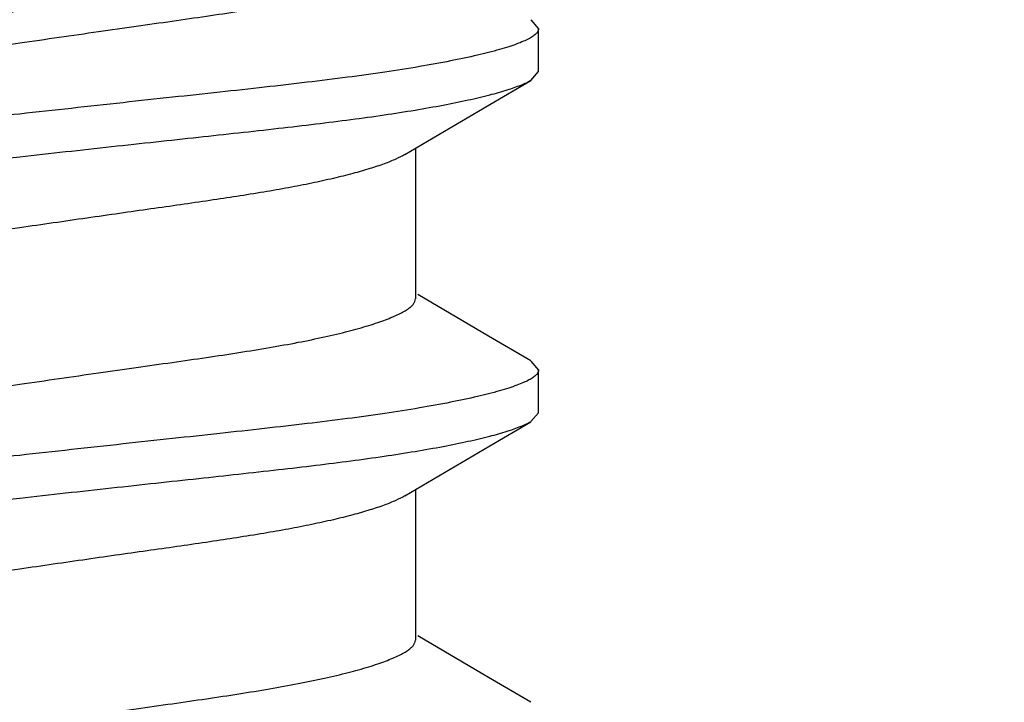
# Model space of a CAD drawing. Units: inches. Extents: x 0 to 44, y 0 to 34.
# Drawn here: x 37.6 to 37.8, y 18.5 to 18.6 of the extents above; entities that cross this region are included whole.
import ezdxf

# ---------------------------------------------------------------- set-up
doc = ezdxf.new("R2010")
doc.units = ezdxf.units.IN
doc.header["$LTSCALE"] = 2.42
doc.header["$MEASUREMENT"] = 0
doc.layers.get('0').update_dxf_attribs({"linetype": 'CONTINUOUS'})
doc.layers.add('08_PRT_ALL_FEATURES', color=7, linetype='CONTINUOUS')
doc.styles.get("Standard").update_dxf_attribs({"font": 'txt', "width": 0.8})
doc.dimstyles.new('DIMSTYLE_1', dxfattribs={"dimtxt": 0.28, "dimasz": 0.32, "dimexe": 0.0625, "dimexo": 0.04, "dimgap": 0.035, "dimtad": 0, "dimtih": 1, "dimtoh": 1, "dimzin": 4, "dimdsep": 46, "dimtxsty": 'Standard', "dimblk": '_FILLED', "dimblk1": '_FILLED', "dimblk2": '_FILLED', "dimcen": 0.09, "dimazin": 1, "dimtp": 0.001, "dimtm": 0.001, "dimtfac": 1, "dimtofl": 0, "dimtmove": 0, "dimatfit": 3, "dimldrblk": '_FILLED', "dimfxl": 1, "dimtolj": 1, "dimtzin": 4, "dimarcsym": 0})

# ---------------------------------------------------------------- blocks, each defined once
blk = doc.blocks.new('_FILLED')
at = {"color": 0, "linetype": 'ByBlock'}
blk.add_solid([(0, 0), (-1, 0.21875), (-1, -0.21875)], dxfattribs=at)
blk = doc.blocks.new('*D1')
at = {"color": 7, "linetype": 'Continuous', "transparency": 16777216}
for p, q in [((7.7530230176, 21.6132673678), (7.7530230176, 22.0032673678)), ((38.7550230176, 21.6132673678), (38.7550230176, 22.0032673678)), ((7.7530230176, 21.7532673678), (19.8020713885, 21.7532673678)), ((38.7550230176, 21.7532673678), (22.7700713885, 21.7532673678)), ((7.7530230176, 17.2969480129), (7.7530230176, 21.6132673678)), ((38.7550230176, 17.2969480129), (38.7550230176, 21.6132673678))]:
    blk.add_line(p, q, dxfattribs=at)
at = {"color": 7, "linetype": 'Continuous', "transparency": 16777216, "xscale": 0.32, "yscale": 0.32, "zscale": 0.32, "rotation": 180}
blk.add_blockref('_FILLED', (7.7530230176, 21.7532673678), dxfattribs=at)
at = {"color": 7, "linetype": 'Continuous', "transparency": 16777216, "xscale": 0.32, "yscale": 0.32, "zscale": 0.32}
blk.add_blockref('_FILLED', (38.7550230176, 21.7532673678), dxfattribs=at)

msp = doc.modelspace()

# ---------------------------------------------------------------- hatches: boundary and pattern name
at = {"linetype": 'Continuous'}
h = msp.add_hatch(dxfattribs=at)
h.set_pattern_fill('WOOD', angle=180, style=0, pattern_type=2)
h.set_pattern_definition([(90, (17.145627756, 17.442367776), (-15.2709881542, 0), [0.3054197631, -14.9655683911]), (180, (13.1751708359, 18.9694665914), (0, -15.2709881542), [0.9162592892, -14.3547288649]), (188.1301022, (11.3426522574, 22.3290839853), (-3.98e-08, -15.2709881592), [2.1596438553, -105.8225512327]), (188.1301022, (-3.9283358967, 22.3290839853), (-3.98e-08, -15.2709881592), [2.1596438553, -105.8225512327]), (188.1301022, (-19.1993240509, 22.3290839853), (-3.98e-08, -15.2709881592), [2.1596438553, -105.8225512327]), (188.1301022, (-34.4703122051, 22.3290839853), (-3.98e-08, -15.2709881592), [2.1596438553, -105.8225512327]), (188.1301022, (-49.7413003592, 22.3290839853), (-3.98e-08, -15.2709881592), [2.1596438553, -105.8225512327]), (188.1301022, (-65.01228851340001, 22.3290839853), (-3.98e-08, -15.2709881592), [2.1596438553, -105.8225512327]), (188.1301022, (-80.2832766675, 22.3290839853), (-3.98e-08, -15.2709881592), [2.1596438553, -105.8225512327]), (189.4623222, (23.2540230176, 22.9399235115), (-1.879e-07, -15.2709876613), [1.8577959488, -91.0319970978]), (189.4623222, (7.9830348635, 22.9399235115), (-1.879e-07, -15.2709876613), [1.8577959488, -91.0319970978]), (189.4623222, (-7.287953290700001, 22.9399235115), (-1.879e-07, -15.2709876613), [1.8577959488, -91.0319970978]), (189.4623222, (-22.5589414448, 22.9399235115), (-1.879e-07, -15.2709876613), [1.8577959488, -91.0319970978]), (189.4623222, (-37.829929599, 22.9399235115), (-1.879e-07, -15.2709876613), [1.8577959488, -91.0319970978]), (189.4623222, (-53.10091775310001, 22.9399235115), (-1.879e-07, -15.2709876613), [1.8577959488, -91.0319970978]), (194.03624344, (23.2540230176, 21.107404933), (-1.49e-08, -15.2709884371), [2.5185558405, -60.4453421571]), (194.03624344, (9.204713915800001, 22.6345037484), (-1.49e-08, -15.2709884371), [1.259277905, -61.704620792]), (194.03624344, (7.9830348635, 21.107404933), (-1.49e-08, -15.2709884371), [2.5185558405, -60.4453421571]), (194.03624344, (-6.0662742383, 22.6345037484), (-1.49e-08, -15.2709884371), [1.259277905, -61.704620792]), (194.03624344, (-7.287953290700001, 21.107404933), (-1.49e-08, -15.2709884371), [2.5185558405, -60.4453421571]), (194.03624344, (-21.3372623925, 22.6345037484), (-1.49e-08, -15.2709884371), [1.259277905, -61.704620792]), (194.03624344, (-22.5589414448, 21.107404933), (-1.49e-08, -15.2709884371), [2.5185558405, -60.4453421571]), (194.03624344, (-36.6082505466, 22.6345037484), (-1.49e-08, -15.2709884371), [1.259277905, -61.704620792]), (195.9453955, (13.480590599, 21.7182444591), (2.15e-08, -15.270988498), [2.2234894409, -108.9509786936]), (195.9453955, (-1.7903975552, 21.7182444591), (2.15e-08, -15.270988498), [2.2234894409, -108.9509786936]), (195.9453955, (-17.0613857093, 21.7182444591), (2.15e-08, -15.270988498), [2.2234894409, -108.9509786936]), (195.9453955, (-32.3323738635, 21.7182444591), (2.15e-08, -15.270988498), [2.2234894409, -108.9509786936]), (195.9453955, (-47.60336201760001, 21.7182444591), (2.15e-08, -15.270988498), [2.2234894409, -108.9509786936]), (195.9453955, (-62.8743501718, 21.7182444591), (2.15e-08, -15.270988498), [2.2234894409, -108.9509786936]), (195.9453955, (-78.1453383259, 21.7182444591), (2.15e-08, -15.270988498), [2.2234894409, -108.9509786936]), (198.434948, (20.810664913, 21.7182444591), (-2.62e-08, -15.2709884431), [2.8974661651, -45.39363678]), (198.434948, (12.2589115467, 18.9694665914), (-2.62e-08, -15.2709884431), [0.9658221059000001, -47.32528068649999]), (198.434948, (5.5396767588, 21.7182444591), (-2.62e-08, -15.2709884431), [2.8974661651, -45.39363678]), (198.434948, (-3.0120766075, 18.9694665914), (-2.62e-08, -15.2709884431), [0.9658221059000001, -47.32528068649999]), (198.434948, (-9.7313113953, 21.7182444591), (-2.62e-08, -15.2709884431), [2.8974661651, -45.39363678]), (198.434948, (-18.2830647616, 18.9694665914), (-2.62e-08, -15.2709884431), [0.9658221059000001, -47.32528068649999]), (200.8544579, (23.2540230176, 18.9694665914), (7.56e-08, -15.2709885536), [6.863455282699999, -336.3093258651]), (200.8544579, (7.9830348635, 18.9694665914), (7.56e-08, -15.2709885536), [6.863455282699999, -336.3093258651]), (200.8544579, (-7.287953290700001, 18.9694665914), (7.56e-08, -15.2709885536), [6.863455282699999, -336.3093258651]), (200.8544579, (-22.5589414448, 18.9694665914), (7.56e-08, -15.2709885536), [6.863455282699999, -336.3093258651]), (200.8544579, (-37.829929599, 18.9694665914), (7.56e-08, -15.2709885536), [6.863455282699999, -336.3093258651]), (200.8544579, (-53.10091775310001, 18.9694665914), (7.56e-08, -15.2709885536), [6.863455282699999, -336.3093258651]), (200.8544579, (-68.37190590729999, 18.9694665914), (7.56e-08, -15.2709885536), [6.863455282699999, -336.3093258651]), (200.8544579, (-83.6428940614, 18.9694665914), (7.56e-08, -15.2709885536), [6.863455282699999, -336.3093258651]), (200.8544579, (-98.9138822156, 18.9694665914), (7.56e-08, -15.2709885536), [6.863455282699999, -336.3093258651]), (200.8544579, (-114.1848703697, 18.9694665914), (7.56e-08, -15.2709885536), [6.863455282699999, -336.3093258651]), (200.8544579, (-129.4558585239, 18.9694665914), (7.56e-08, -15.2709885536), [6.863455282699999, -336.3093258651]), (200.8544579, (-144.726846678, 18.9694665914), (7.56e-08, -15.2709885536), [6.863455282699999, -336.3093258651]), (200.8544579, (-159.9978348322, 18.9694665914), (7.56e-08, -15.2709885536), [6.863455282699999, -336.3093258651]), (200.8544579, (-175.2688229863, 18.9694665914), (7.56e-08, -15.2709885536), [6.863455282699999, -336.3093258651]), (200.8544579, (-190.5398111405, 18.9694665914), (7.56e-08, -15.2709885536), [6.863455282699999, -336.3093258651]), (200.8544579, (-205.8107992947, 18.9694665914), (7.56e-08, -15.2709885536), [6.863455282699999, -336.3093258651]), (200.8544579, (-221.0817874488, 18.9694665914), (7.56e-08, -15.2709885536), [6.863455282699999, -336.3093258651]), (200.8544579, (-236.352775603, 18.9694665914), (7.56e-08, -15.2709885536), [6.863455282699999, -336.3093258651]), (200.8544579, (-251.6237637571, 18.9694665914), (7.56e-08, -15.2709885536), [6.863455282699999, -336.3093258651]), (200.8544579, (-266.8947519113, 18.9694665914), (7.56e-08, -15.2709885536), [6.863455282699999, -336.3093258651]), (200.8544579, (-282.1657400654, 18.9694665914), (7.56e-08, -15.2709885536), [6.863455282699999, -336.3093258651]), (201.8014088, (21.4215044392, 23.2453432745), (3.615e-07, -15.2709883494), [1.6447357268, -80.59205278350001]), (201.8014088, (18.0618870452, 22.6345037484), (3.615e-07, -15.2709883494), [1.6447357268, -80.59205278350001]), (201.8014088, (6.150516285, 23.2453432745), (3.615e-07, -15.2709883494), [1.6447357268, -80.59205278350001]), (201.8014088, (2.7908988911, 22.6345037484), (3.615e-07, -15.2709883494), [1.6447357268, -80.59205278350001]), (201.8014088, (-9.1204718692, 23.2453432745), (3.615e-07, -15.2709883494), [1.6447357268, -80.59205278350001]), (201.8014088, (-12.4800892631, 22.6345037484), (3.615e-07, -15.2709883494), [1.6447357268, -80.59205278350001]), (201.8014088, (-24.3914600233, 23.2453432745), (3.615e-07, -15.2709883494), [1.6447357268, -80.59205278350001]), (201.8014088, (-27.7510774172, 22.6345037484), (3.615e-07, -15.2709883494), [1.6447357268, -80.59205278350001]), (201.8014088, (-39.6624481775, 23.2453432745), (3.615e-07, -15.2709883494), [1.6447357268, -80.59205278350001]), (201.8014088, (-43.02206557140001, 22.6345037484), (3.615e-07, -15.2709883494), [1.6447357268, -80.59205278350001]), (203.9624901, (16.8402079929, 21.412824696), (5.449000000000001e-07, -15.2709884026), [3.0080358465, -147.3937526892]), (203.9624901, (1.5692198388, 21.412824696), (5.449000000000001e-07, -15.2709884026), [3.0080358465, -147.3937526892]), (203.9624901, (-13.7017683154, 21.412824696), (5.449000000000001e-07, -15.2709884026), [3.0080358465, -147.3937526892]), (203.9624901, (-28.9727564696, 21.412824696), (5.449000000000001e-07, -15.2709884026), [3.0080358465, -147.3937526892]), (203.9624901, (-44.2437446237, 21.412824696), (5.449000000000001e-07, -15.2709884026), [3.0080358465, -147.3937526892]), (203.9624901, (-59.5147327779, 21.412824696), (5.449000000000001e-07, -15.2709884026), [3.0080358465, -147.3937526892]), (203.9624901, (-74.785720932, 21.412824696), (5.449000000000001e-07, -15.2709884026), [3.0080358465, -147.3937526892]), (203.9624901, (-90.0567090862, 21.412824696), (5.449000000000001e-07, -15.2709884026), [3.0080358465, -147.3937526892]), (203.9624901, (-105.3276972403, 21.412824696), (5.449000000000001e-07, -15.2709884026), [3.0080358465, -147.3937526892]), (206.5650501, (15.9239487037, 20.4965654068), (-2.734e-07, -15.270988062), [2.7317574352, -31.4152090387]), (206.5650501, (11.3426522574, 19.8857258806), (-2.734e-07, -15.270988062), [0.6829393588, -33.464027787]), (206.5650501, (10.1209732051, 17.442367776), (-2.734e-07, -15.270988062), [0.6829393588, -33.464027787]), (206.5650501, (9.510133678899999, 17.747787539), (-2.734e-07, -15.270988062), [0.6829393588, -33.464027787]), (206.5650501, (0.6529605495, 20.4965654068), (-2.734e-07, -15.270988062), [2.7317574352, -31.4152090387]), (206.5650501, (-3.9283358967, 19.8857258806), (-2.734e-07, -15.270988062), [0.6829393588, -33.464027787]), (206.5650501, (-5.1500149491, 17.442367776), (-2.734e-07, -15.270988062), [0.6829393588, -33.464027787]), (206.5650501, (-5.760854475199999, 17.747787539), (-2.734e-07, -15.270988062), [0.6829393588, -33.464027787]), (213.6900673, (17.7564672822, 19.2748863545), (-5.261e-07, -15.2709876143), [2.2024132171, -52.8579194373]), (213.6900673, (2.485479128, 19.2748863545), (-5.261e-07, -15.2709876143), [2.2024132171, -52.8579194373]), (213.6900673, (-12.7855090262, 19.2748863545), (-5.261e-07, -15.2709876143), [2.2024132171, -52.8579194373]), (225, (19.8944056237, 23.8561828007), (0, -15.2709881717), [0.8638575348, -20.7325800712]), (225, (16.8402079929, 25.3832816161), (0, -15.2709881717), [0.4319287521, -21.164509312]), (225, (16.5347882298, 25.6887013792), (0, -15.2709881717), [0.4319287521, -21.164509312]), (225, (14.3968498882, 25.077861853), (0, -15.2709881717), [1.2957862564, -20.3006531821]), (225, (14.0914301252, 18.0532073021), (0, -15.2709881717), [0.4319287521, -21.164509312]), (225, (13.7860103621, 18.3586270652), (0, -15.2709881717), [0.8638575348, -20.7325800712]), (225, (10.7318127312, 32.1025164039), (0, -15.2709881717), [0.4319287521, -21.164509312]), (225, (10.4263929682, 17.1369480129), (0, -15.2709881717), [0.4319287521, -21.164509312]), (225, (8.8992941527, 18.6640468283), (0, -15.2709881717), [0.4319287521, -21.164509312]), (243.4349518, (18.0618870452, 18.6640468283), (2.608e-07, -15.2709878024), [0.6829393588, -33.464027787]), (243.4349518, (16.5347882298, 23.2453432745), (2.608e-07, -15.2709878024), [0.6829393588, -33.464027787]), (243.4349518, (14.3968498882, 30.8808373516), (2.608e-07, -15.2709878024), [0.6829393588, -33.464027787]), (243.4349518, (14.0914301252, 22.6345037484), (2.608e-07, -15.2709878024), [0.6829393588, -33.464027787]), (251.5650482, (13.480590599, 25.9941211423), (-4.361e-07, -15.2709886266), [0.9658221059000001, -47.32528068649999]), (270, (17.145627756, 31.4916768778), (15.2709881542, 0), [0.9162592892, -14.3547288649]), (270, (16.8402079929, 24.7724420899), (15.2709881542, 0), [0.6108395261999999, -14.660148628]), (270, (16.2293684667, 23.8561828007), (15.2709881542, 0), [0.6108395261999999, -14.660148628]), (270, (16.2293684667, 25.9941211423), (15.2709881542, 0), [0.3054197631, -14.9655683911]), (270, (14.3968498882, 30.2699978254), (15.2709881542, 0), [0.6108395261999999, -14.660148628]), (270, (14.0914301252, 17.1369480129), (15.2709881542, 0), [0.9162592892, -14.3547288649]), (270, (14.0914301252, 31.4916768778), (15.2709881542, 0), [0.6108395261999999, -14.660148628]), (270, (14.0914301252, 32.1025164039), (15.2709881542, 0), [0.3054197631, -14.9655683911]), (270, (11.3426522574, 19.2748863545), (15.2709881542, 0), [0.6108395261999999, -14.660148628]), (270, (10.7318127312, 31.7970966409), (15.2709881542, 0), [0.3054197631, -14.9655683911]), (270, (8.8992941527, 18.0532073021), (15.2709881542, 0), [0.3054197631, -14.9655683911]), (270, (8.8992941527, 18.3586270652), (15.2709881542, 0), [0.3054197631, -14.9655683911]), (288.4349518, (19.2835660976, 24.4670223269), (6.969e-07, -15.2709885397), [0.9658221059000001, -47.32528068649999]), (288.4349518, (16.8402079929, 30.5754175885), (6.969e-07, -15.2709885397), [0.9658221059000001, -47.32528068649999]), (288.4349518, (14.0914301252, 24.1616025638), (6.969e-07, -15.2709885397), [0.9658221059000001, -47.32528068649999]), (288.4349518, (13.7860103621, 23.2453432745), (6.969e-07, -15.2709885397), [0.9658221059000001, -47.32528068649999]), (296.5650482, (17.145627756, 17.442367776), (7.773000000000001e-07, -15.270988581), [0.6829393588, -33.464027787]), (315, (17.4510475191, 18.0532073021), (0, -15.2709881717), [0.8638575348, -20.7325800712]), (315, (15.6185289406, 29.6591582993), (0, -15.2709881717), [0.8638575348, -20.7325800712]), (315, (13.7860103621, 29.6591582993), (0, -15.2709881717), [0.8638575348, -20.7325800712]), (315, (13.1751708359, 26.9103804315), (0, -15.2709881717), [0.8638575348, -20.7325800712]), (315, (10.1209732051, 31.1862571147), (0, -15.2709881717), [0.8638575348, -20.7325800712]), (323.1300964, (13.7860103621, 27.5212199577), (4.15e-08, -15.2709879247), [1.5270988154, -74.8278419554]), (323.1300964, (-1.4849777921, 27.5212199577), (4.15e-08, -15.2709879247), [1.5270988154, -74.8278419554]), (323.1300964, (-16.7559659462, 27.5212199577), (4.15e-08, -15.2709879247), [1.5270988154, -74.8278419554]), (323.1300964, (-32.0269541004, 27.5212199577), (4.15e-08, -15.2709879247), [1.5270988154, -74.8278419554]), (326.3099365, (16.2293684667, 26.2995409054), (8.951999999999999e-07, -15.27098858), [1.1012065933, -53.9591241401]), (326.3099365, (0.9583803126, 26.2995409054), (8.951999999999999e-07, -15.27098858), [1.1012065933, -53.9591241401]), (326.3099365, (-14.3126078416, 26.2995409054), (8.951999999999999e-07, -15.27098858), [1.1012065933, -53.9591241401]), (329.03623962, (12.2589115467, 27.8266397208), (-1.1094e-06, -15.2709877172), [1.7808878868, -87.263509811]), (329.03623962, (-3.0120766075, 27.8266397208), (-1.1094e-06, -15.2709877172), [1.7808878868, -87.263509811]), (329.03623962, (-18.2830647616, 27.8266397208), (-1.1094e-06, -15.2709877172), [1.7808878868, -87.263509811]), (329.03623962, (-33.5540529158, 27.8266397208), (-1.1094e-06, -15.2709877172), [1.7808878868, -87.263509811]), (329.03623962, (-48.82504107, 27.8266397208), (-1.1094e-06, -15.2709877172), [1.7808878868, -87.263509811]), (333.4349518, (19.5889858607, 25.3832816161), (-7.773000000000001e-07, -15.270988581), [1.3658787176, -32.7810882144]), (333.4349518, (16.2293684667, 24.4670223269), (-7.773000000000001e-07, -15.270988581), [0.6829393588, -33.464027787]), (333.4349518, (16.2293684667, 30.2699978254), (-7.773000000000001e-07, -15.270988581), [0.6829393588, -33.464027787]), (333.4349518, (13.7860103621, 28.74289901), (-7.773000000000001e-07, -15.270988581), [2.0488180153, -32.0981486296]), (333.4349518, (9.510133678899999, 30.8808373516), (-7.773000000000001e-07, -15.270988581), [0.6829393588, -33.464027787]), (333.4349518, (4.3179977065, 25.3832816161), (-7.773000000000001e-07, -15.270988581), [1.3658787176, -32.7810882144]), (333.4349518, (0.9583803126, 24.4670223269), (-7.773000000000001e-07, -15.270988581), [0.6829393588, -33.464027787]), (333.4349518, (0.9583803126, 30.2699978254), (-7.773000000000001e-07, -15.270988581), [0.6829393588, -33.464027787]), (333.4349518, (-1.4849777921, 28.74289901), (-7.773000000000001e-07, -15.270988581), [2.0488180153, -32.0981486296]), (333.4349518, (-5.760854475199999, 30.8808373516), (-7.773000000000001e-07, -15.270988581), [0.6829393588, -33.464027787]), (338.1985931, (7.9830348635, 30.2699978254), (1.6648e-06, -15.2709876745), [1.6447357268, -80.59205278350001]), (338.1985931, (-7.287953290700001, 30.2699978254), (1.6648e-06, -15.2709876745), [1.6447357268, -80.59205278350001]), (338.1985931, (-22.5589414448, 30.2699978254), (1.6648e-06, -15.2709876745), [1.6447357268, -80.59205278350001]), (338.1985931, (-37.829929599, 30.2699978254), (1.6648e-06, -15.2709876745), [1.6447357268, -80.59205278350001]), (338.1985931, (-53.10091775310001, 30.2699978254), (1.6648e-06, -15.2709876745), [1.6447357268, -80.59205278350001]), (339.4439545, (11.3426522574, 28.74289901), (1.6911e-06, -15.2709878122), [2.6095075248, -127.8658740576]), (339.4439545, (-3.9283358967, 28.74289901), (1.6911e-06, -15.2709878122), [2.6095075248, -127.8658740576]), (339.4439545, (-19.1993240509, 28.74289901), (1.6911e-06, -15.2709878122), [2.6095075248, -127.8658740576]), (339.4439545, (-34.4703122051, 28.74289901), (1.6911e-06, -15.2709878122), [2.6095075248, -127.8658740576]), (339.4439545, (-49.7413003592, 28.74289901), (1.6911e-06, -15.2709878122), [2.6095075248, -127.8658740576]), (339.4439545, (-65.01228851340001, 28.74289901), (1.6911e-06, -15.2709878122), [2.6095075248, -127.8658740576]), (339.4439545, (-80.2832766675, 28.74289901), (1.6911e-06, -15.2709878122), [2.6095075248, -127.8658740576]), (339.4439545, (-95.5542648217, 28.74289901), (1.6911e-06, -15.2709878122), [2.6095075248, -127.8658740576]), (341.5650482, (16.8402079929, 28.74289901), (-9.866e-07, -15.2709884431), [2.8974661651, -45.39363678]), (341.5650482, (10.4263929682, 27.2158001946), (-9.866e-07, -15.2709884431), [1.9316442119, -46.3594587332]), (341.5650482, (1.5692198388, 28.74289901), (-9.866e-07, -15.2709884431), [2.8974661651, -45.39363678]), (341.5650482, (-4.844595186, 27.2158001946), (-9.866e-07, -15.2709884431), [1.9316442119, -46.3594587332]), (341.5650482, (-13.7017683154, 28.74289901), (-9.866e-07, -15.2709884431), [2.8974661651, -45.39363678]), (341.5650482, (-20.1155833401, 27.2158001946), (-9.866e-07, -15.2709884431), [1.9316442119, -46.3594587332]), (344.7448883, (7.9830348635, 27.8266397208), (3.182e-07, -15.2709885037), [3.4823211276, -170.6337378475]), (344.7448883, (-7.287953290700001, 27.8266397208), (3.182e-07, -15.2709885037), [3.4823211276, -170.6337378475]), (344.7448883, (-22.5589414448, 27.8266397208), (3.182e-07, -15.2709885037), [3.4823211276, -170.6337378475]), (344.7448883, (-37.829929599, 27.8266397208), (3.182e-07, -15.2709885037), [3.4823211276, -170.6337378475]), (344.7448883, (-53.10091775310001, 27.8266397208), (3.182e-07, -15.2709885037), [3.4823211276, -170.6337378475]), (344.7448883, (-68.37190590729999, 27.8266397208), (3.182e-07, -15.2709885037), [3.4823211276, -170.6337378475]), (344.7448883, (-83.6428940614, 27.8266397208), (3.182e-07, -15.2709885037), [3.4823211276, -170.6337378475]), (344.7448883, (-98.9138822156, 27.8266397208), (3.182e-07, -15.2709885037), [3.4823211276, -170.6337378475]), (344.7448883, (-114.1848703697, 27.8266397208), (3.182e-07, -15.2709885037), [3.4823211276, -170.6337378475]), (344.7448883, (-129.4558585239, 27.8266397208), (3.182e-07, -15.2709885037), [3.4823211276, -170.6337378475]), (344.7448883, (-144.726846678, 27.8266397208), (3.182e-07, -15.2709885037), [3.4823211276, -170.6337378475]), (345.9637604, (22.0323439653, 26.2995409054), (-3.839e-07, -15.2709880815), [1.259277905, -61.704620792]), (345.9637604, (20.810664913, 25.9941211423), (-3.839e-07, -15.2709880815), [1.259277905, -61.704620792]), (345.9637604, (7.9830348635, 26.6049606684), (-3.839e-07, -15.2709880815), [2.5185558405, -60.4453421571]), (345.9637604, (6.7613558112, 26.2995409054), (-3.839e-07, -15.2709880815), [1.259277905, -61.704620792]), (345.9637604, (5.5396767588, 25.9941211423), (-3.839e-07, -15.2709880815), [1.259277905, -61.704620792]), (345.9637604, (-7.287953290700001, 26.6049606684), (-3.839e-07, -15.2709880815), [2.5185558405, -60.4453421571]), (345.9637604, (-8.509632343, 26.2995409054), (-3.839e-07, -15.2709880815), [1.259277905, -61.704620792]), (345.9637604, (-9.7313113953, 25.9941211423), (-3.839e-07, -15.2709880815), [1.259277905, -61.704620792]), (345.9637604, (-22.5589414448, 26.6049606684), (-3.839e-07, -15.2709880815), [2.5185558405, -60.4453421571]), (345.9637604, (-23.7806204971, 26.2995409054), (-3.839e-07, -15.2709880815), [1.259277905, -61.704620792]), (345.9637604, (-25.0022995495, 25.9941211423), (-3.839e-07, -15.2709880815), [1.259277905, -61.704620792]), (345.9637604, (-37.829929599, 26.6049606684), (-3.839e-07, -15.2709880815), [2.5185558405, -60.4453421571]), (348.6900787000001, (17.145627756, 26.9103804315), (1.6509e-06, -15.2709878499), [1.5573413368, -76.3097261847]), (348.6900787000001, (1.8746396018, 26.9103804315), (1.6509e-06, -15.2709878499), [1.5573413368, -76.3097261847]), (348.6900787000001, (-13.3963485523, 26.9103804315), (1.6509e-06, -15.2709878499), [1.5573413368, -76.3097261847]), (348.6900787000001, (-28.6673367065, 26.9103804315), (1.6509e-06, -15.2709878499), [1.5573413368, -76.3097261847]), (348.6900787000001, (-43.93832486060001, 26.9103804315), (1.6509e-06, -15.2709878499), [1.5573413368, -76.3097261847]), (350.537674, (19.5889858607, 29.6591582993), (-1.5881e-06, -15.2709887107), [3.7155918854, -89.17420085270001]), (350.537674, (15.0076894144, 28.4374792469), (-1.5881e-06, -15.2709887107), [1.8577959488, -91.0319970978]), (350.537674, (4.3179977065, 29.6591582993), (-1.5881e-06, -15.2709887107), [3.7155918854, -89.17420085270001]), (350.537674, (-0.2632987397, 28.4374792469), (-1.5881e-06, -15.2709887107), [1.8577959488, -91.0319970978]), (350.537674, (-10.9529904477, 29.6591582993), (-1.5881e-06, -15.2709887107), [3.7155918854, -89.17420085270001]), (350.537674, (-15.5342868939, 28.4374792469), (-1.5881e-06, -15.2709887107), [1.8577959488, -91.0319970978]), (350.537674, (-26.2239786018, 29.6591582993), (-1.5881e-06, -15.2709887107), [3.7155918854, -89.17420085270001]), (350.537674, (-30.8052750481, 28.4374792469), (-1.5881e-06, -15.2709887107), [1.8577959488, -91.0319970978]), (350.537674, (-41.494966756, 29.6591582993), (-1.5881e-06, -15.2709887107), [3.7155918854, -89.17420085270001]), (350.537674, (-46.0762632022, 28.4374792469), (-1.5881e-06, -15.2709887107), [1.8577959488, -91.0319970978]), (350.537674, (-56.7659549101, 29.6591582993), (-1.5881e-06, -15.2709887107), [3.7155918854, -89.17420085270001]), (350.537674, (-61.3472513564, 28.4374792469), (-1.5881e-06, -15.2709887107), [1.8577959488, -91.0319970978]), (351.8698883, (18.6727265714, 27.2158001946), (-1.6275e-06, -15.2709882827), [2.1596438553, -105.8225512327]), (351.8698883, (3.4017384172, 27.2158001946), (-1.6275e-06, -15.2709882827), [2.1596438553, -105.8225512327]), (351.8698883, (-11.8692497369, 27.2158001946), (-1.6275e-06, -15.2709882827), [2.1596438553, -105.8225512327]), (351.8698883, (-27.1402378911, 27.2158001946), (-1.6275e-06, -15.2709882827), [2.1596438553, -105.8225512327]), (351.8698883, (-42.4112260452, 27.2158001946), (-1.6275e-06, -15.2709882827), [2.1596438553, -105.8225512327]), (351.8698883, (-57.68221419939999, 27.2158001946), (-1.6275e-06, -15.2709882827), [2.1596438553, -105.8225512327]), (351.8698883, (-72.9532023535, 27.2158001946), (-1.6275e-06, -15.2709882827), [2.1596438553, -105.8225512327]), (352.8749847, (20.810664913, 27.5212199577), (1.508e-07, -15.2709886195), [2.462372858, -120.6562694112]), (352.8749847, (5.5396767588, 27.5212199577), (1.508e-07, -15.2709886195), [2.462372858, -120.6562694112]), (352.8749847, (-9.7313113953, 27.5212199577), (1.508e-07, -15.2709886195), [2.462372858, -120.6562694112]), (352.8749847, (-25.0022995495, 27.5212199577), (1.508e-07, -15.2709886195), [2.462372858, -120.6562694112]), (352.8749847, (-40.2732877036, 27.5212199577), (1.508e-07, -15.2709886195), [2.462372858, -120.6562694112]), (352.8749847, (-55.5442758578, 27.5212199577), (1.508e-07, -15.2709886195), [2.462372858, -120.6562694112]), (352.8749847, (-70.8152640119, 27.5212199577), (1.508e-07, -15.2709886195), [2.462372858, -120.6562694112]), (352.8749847, (-86.08625216610001, 27.5212199577), (1.508e-07, -15.2709886195), [2.462372858, -120.6562694112]), (360, (7.9830348635, 18.9694665914), (0, 15.2709881542), [0.6108395261999999, -14.660148628]), (375.9453888, (7.9830348635, 21.107404933), (-1.7642e-06, -15.270988498), [2.2234894409, -108.9509786936]), (375.9453888, (-7.287953290700001, 21.107404933), (-1.7642e-06, -15.270988498), [2.2234894409, -108.9509786936]), (375.9453888, (-22.5589414448, 21.107404933), (-1.7642e-06, -15.270988498), [2.2234894409, -108.9509786936]), (375.9453888, (-37.829929599, 21.107404933), (-1.7642e-06, -15.270988498), [2.2234894409, -108.9509786936]), (375.9453888, (-53.10091775310001, 21.107404933), (-1.7642e-06, -15.270988498), [2.2234894409, -108.9509786936]), (375.9453888, (-68.37190590729999, 21.107404933), (-1.7642e-06, -15.270988498), [2.2234894409, -108.9509786936]), (375.9453888, (-83.6428940614, 21.107404933), (-1.7642e-06, -15.270988498), [2.2234894409, -108.9509786936]), (386.5650635, (10.1209732051, 20.4965654068), (2.26e-06, -15.270988581), [0.6829393588, -33.464027787]), (386.5650635, (-5.1500149491, 20.4965654068), (2.26e-06, -15.270988581), [0.6829393588, -33.464027787])])
h.paths.add_polyline_path([(40.4793206336, 17.1369480129), (6.028725401699999, 17.1369480129), (6.028725401699999, 19.7437977907), (40.4793206336, 19.7437977907)])

# ---------------------------------------------------------------- linework, layer by layer
at = {"layer": '08_PRT_ALL_FEATURES', "color": 7, "linetype": 'Continuous'}
for p, q in [((37.6735873483, 18.6137484992), (37.6750230176, 18.6121042629)), ((37.6750230176, 18.6042917629), (37.6750230176, 18.6121042629)), ((37.6735873552, 18.6026475306), (37.6750230176, 18.6042917629)), ((37.6524702728, 18.5902016567), (37.6524702728, 18.5626250962)), ((37.6658498454, 18.5558014095), (37.6529388917, 18.5634169421)), ((37.67358754510001, 18.5512595966), (37.6658498454, 18.5558014095)), ((37.6735873483, 18.5512484992), (37.6750230176, 18.5496042629)), ((37.6750230176, 18.5417917629), (37.6750230176, 18.5496042629)), ((37.6735873552, 18.5401475306), (37.6750230176, 18.5417917629)), ((37.6524702728, 18.5277016567), (37.6524702728, 18.5001250962)), ((37.6658498454, 18.4933014095), (37.6529388917, 18.5009169421)), ((37.67358754510001, 18.4887595966), (37.6658498454, 18.4933014095))]:
    msp.add_line(p, q, dxfattribs=at)
for points in [[(37.6505589807, 18.5890706388), (37.6661088687, 18.5982468742), (37.6735875519, 18.6026364332)], [(37.6505589807, 18.5265706388), (37.6661088687, 18.5357468742), (37.6735875519, 18.5401364332)]]:
    msp.add_lwpolyline(points, dxfattribs=at)
for points, knots in [([(37.58002301760001, 18.6095000962), (37.5848321207, 18.6101949736), (37.5919444202, 18.6112234204), (37.6012567993, 18.6125506592), (37.6078507316, 18.6134829648), (37.6141228276, 18.6143865238), (37.6200655357, 18.6152808236), (37.6256646942, 18.6161879259), (37.6308938348, 18.6171291435), (37.6357012808, 18.6181202113), (37.64001469, 18.6191427812), (37.643252147, 18.6200388512), (37.6455253318, 18.6207680342), (37.6469873402, 18.6212862109), (37.6482784149, 18.6217966327), (37.6493959631, 18.6222965681), (37.6502117426, 18.6227176675), (37.6507730579, 18.6230509705), (37.6512319245, 18.6233530882), (37.6517067101, 18.6237211738), (37.6521391714, 18.624181098), (37.6524073223, 18.6246463228), (37.6524702727, 18.6249726583), (37.6524702728, 18.625125096)], [0, 0, 0, 0, 0.194250338, 0.2872858183, 0.3760434326, 0.4604781244, 0.5406135701, 0.6162875619, 0.6872273218000001, 0.753002417, 0.8124906034999999, 0.8644172167, 0.8872404677, 0.9079146253, 0.9264156131, 0.94272595, 0.9568399744, 0.9630868006000001, 0.9688145495, 0.9787989351, 0.9870360759000001, 0.9939059881, 1, 1, 1, 1]), ([(37.6750230176, 18.6121042629), (37.6750230176, 18.611950093), (37.6749328502, 18.6116085301), (37.674573579, 18.6111461553), (37.6740079869, 18.610691201), (37.6732257282, 18.6102307668), (37.6722196148, 18.6097589863), (37.6709848974, 18.6092732691), (37.6695206014, 18.6087739759), (37.6671258734, 18.6080525731), (37.6635743279, 18.6071533927), (37.6586797181, 18.606119743), (37.6530256693, 18.6050980846), (37.6467233791, 18.6041073494), (37.6398684732, 18.6031665343), (37.6325279426, 18.6022596615), (37.6247364893, 18.6013655169), (37.6165128159, 18.6004620611), (37.6078670391, 18.5995298462), (37.5956562281, 18.5982026624), (37.5863293346, 18.5971741564), (37.58002301760001, 18.5964792629)], [0, 0, 0, 0, 0.0047628682, 0.0104922987, 0.0178174418, 0.0270788948, 0.0384713536, 0.0521167516, 0.06804951740000001, 0.08625357410000001, 0.1293698952, 0.1811799011, 0.2407761465, 0.306852277, 0.3782574571, 0.4545243091, 0.5353479899, 0.6205419559, 0.7101117367, 0.8039956849, 1, 1, 1, 1]), ([(37.5094849376, 18.5960741316), (37.5100120583, 18.5963866635), (37.511255817, 18.5970023474), (37.5134055214, 18.5978589362), (37.5160465313, 18.5987383112), (37.5191579006, 18.5996231283), (37.5227022788, 18.6005010388), (37.5266263415, 18.6013612017), (37.5308773842, 18.6021892635), (37.5370929942, 18.6032747705), (37.5454953139, 18.6045633305), (37.5543063105, 18.6058156873), (37.5618164645, 18.60687957), (37.5698273065, 18.6080268971), (37.5759197475, 18.6089072061), (37.58002301760001, 18.6095000962)], [0, 0, 0, 0, 0.0255290179, 0.05767347179999999, 0.0963582586, 0.1414324501, 0.19239909, 0.2484522499, 0.3087699478, 0.3728081041, 0.5112962683, 0.6628697948, 0.7435584059, 0.8272860634999999, 1, 1, 1, 1]), ([(37.58002301760001, 18.5886667629), (37.585628208, 18.5892843992), (37.593943377, 18.5902007656), (37.604864827, 18.5913923996), (37.6150599125, 18.5924927609), (37.6248166029, 18.5935535824), (37.6341155247, 18.5946392546), (37.6405641398, 18.5954482163), (37.6466291472, 18.5962857127), (37.6522642714, 18.5971633019), (37.6574029557, 18.5980687671), (37.6619629574, 18.5989866937), (37.6658763931, 18.5999062647), (37.6690995951, 18.6008088313), (37.6713340809, 18.6015756817), (37.672750956, 18.6021871622), (37.6733350256, 18.6024884049), (37.6735939147, 18.6026401628)], [0, 0, 0, 0, 0.1783826104, 0.2646268573, 0.347529257, 0.5027579261999999, 0.5750775078, 0.6436784801, 0.7083428554000001, 0.7687455662, 0.8240731358, 0.8733862634, 0.9158689453, 0.9512052993000001, 0.9792417574, 0.9905072277, 1, 1, 1, 1]), ([(37.58002301760001, 18.5964792629), (37.574417829, 18.5958616268), (37.5661026624, 18.5949452606), (37.5551812155, 18.5937536269), (37.5449861326, 18.5926532659), (37.5352294445, 18.5915924446), (37.52593052469999, 18.5905067728), (37.5194819106, 18.5896978114), (37.513416904, 18.5888603154), (37.5077817802, 18.5879827265), (37.5026430957, 18.5870772617), (37.4980830932, 18.5861593354), (37.4941696561, 18.5852397646), (37.4909464522, 18.5843371981), (37.4887119646, 18.5835703479), (37.4872950877, 18.5829588674), (37.4867110171, 18.5826576249), (37.4864521275, 18.582505867)], [0, 0, 0, 0, 0.1783825722, 0.2646268025, 0.3475291877, 0.5027578335, 0.5750774063, 0.6436783722999999, 0.7083427439, 0.7687454547, 0.8240730298000001, 0.8733861692, 0.9158688685999999, 0.9512052444, 0.9792417287, 0.9905072133, 1, 1, 1, 1]), ([(37.4850230176, 18.5730417629), (37.4850230176, 18.5731959327), (37.4851131851, 18.5735374956), (37.4854724563, 18.5739998704), (37.4860380484, 18.5744548247), (37.4868203071, 18.5749152589), (37.4878264205, 18.5753870394), (37.4890611379, 18.5758727566), (37.4905254339, 18.5763720499), (37.4929201619, 18.5770934527), (37.4964717074, 18.5779926331), (37.5013663172, 18.5790262827), (37.507020366, 18.5800479411), (37.5133226562, 18.5810386763), (37.5201775621, 18.5819794914), (37.5275180927, 18.5828863642), (37.535309546, 18.5837805088), (37.5435332194, 18.5846839646), (37.5521789962, 18.5856161795), (37.5643898072, 18.5869433634), (37.5737167007, 18.5879718694), (37.58002301760001, 18.5886667629)], [0, 0, 0, 0, 0.0047628682, 0.0104922987, 0.0178174418, 0.0270788948, 0.0384713536, 0.0521167516, 0.06804951740000001, 0.08625357410000001, 0.1293698952, 0.1811799011, 0.2407761465, 0.306852277, 0.3782574571, 0.4545243091, 0.5353479899, 0.6205419559, 0.7101117367, 0.8039956849, 1, 1, 1, 1]), ([(37.6505611157, 18.5890719048), (37.6500339968, 18.5887593727), (37.6487902413, 18.5881436885), (37.6466405411, 18.5872870993), (37.6439995343, 18.5864077239), (37.6408881672, 18.5855229059), (37.6373437898, 18.5846449947), (37.633419727, 18.5837848309), (37.6291686833, 18.5829567682), (37.6229530705, 18.58187126), (37.6145507461, 18.5805826989), (37.6057397442, 18.5793303412), (37.598229585, 18.5782664577), (37.5902187369, 18.5771191298), (37.5841262911, 18.5762388202), (37.58002301760001, 18.5756459295)], [0, 0, 0, 0, 0.025528948, 0.0576733408, 0.0963580767, 0.1414322283, 0.1923988433, 0.2484519926, 0.3087696919, 0.3728078568, 0.5112960553, 0.6628696349000001, 0.743558279, 0.8272859751, 1, 1, 1, 1]), ([(37.58002301760001, 18.5756459295), (37.5752139146, 18.5749510521), (37.56810161510001, 18.5739226053), (37.558789236, 18.5725953666), (37.5521953037, 18.571663061), (37.5459232077, 18.570759502), (37.5399804996, 18.5698652022), (37.5343813411, 18.5689580999), (37.5291522005, 18.5680168822), (37.5243447545, 18.5670258144), (37.5200313453, 18.5660032445), (37.5167938883, 18.5651071745), (37.5145207035, 18.5643779916), (37.5130586951, 18.5638598149), (37.5117676204, 18.563349393), (37.5106500722, 18.5628494576), (37.5098342927, 18.5624283582), (37.50927297739999, 18.5620950552), (37.5088141108, 18.5617929376), (37.5083393252, 18.5614248519), (37.5079068639, 18.5609649277), (37.507638713, 18.560499703), (37.50757576260001, 18.5601733675), (37.5075757625, 18.5600209297)], [0, 0, 0, 0, 0.194250338, 0.2872858183, 0.3760434326, 0.4604781244, 0.5406135701, 0.6162875619, 0.6872273218000001, 0.753002417, 0.8124906034999999, 0.8644172167, 0.8872404677, 0.9079146253, 0.9264156131, 0.94272595, 0.9568399744, 0.9630868006000001, 0.9688145495, 0.9787989351, 0.9870360759000001, 0.9939059881, 1, 1, 1, 1]), ([(37.58002301760001, 18.5470000962), (37.5848321207, 18.5476949736), (37.5919444202, 18.5487234204), (37.6012567993, 18.5500506592), (37.6078507316, 18.5509829648), (37.6141228276, 18.5518865238), (37.6200655357, 18.5527808236), (37.6256646942, 18.5536879259), (37.6308938348, 18.5546291435), (37.6357012808, 18.5556202113), (37.64001469, 18.5566427812), (37.643252147, 18.5575388512), (37.6455253318, 18.5582680342), (37.6469873402, 18.5587862109), (37.6482784149, 18.5592966327), (37.6493959631, 18.5597965681), (37.6502117426, 18.5602176675), (37.6507730579, 18.5605509705), (37.6512319245, 18.5608530882), (37.6517067101, 18.5612211738), (37.6521391714, 18.561681098), (37.6524073223, 18.5621463228), (37.6524702727, 18.5624726583), (37.6524702728, 18.562625096)], [0, 0, 0, 0, 0.194250338, 0.2872858183, 0.3760434326, 0.4604781244, 0.5406135701, 0.6162875619, 0.6872273218000001, 0.753002417, 0.8124906034999999, 0.8644172167, 0.8872404677, 0.9079146253, 0.9264156131, 0.94272595, 0.9568399744, 0.9630868006000001, 0.9688145495, 0.9787989351, 0.9870360759000001, 0.9939059881, 1, 1, 1, 1]), ([(37.6750230176, 18.5496042629), (37.6750230176, 18.549450093), (37.6749328502, 18.5491085301), (37.674573579, 18.5486461553), (37.6740079869, 18.548191201), (37.6732257282, 18.5477307668), (37.6722196148, 18.5472589863), (37.6709848974, 18.5467732691), (37.6695206014, 18.5462739759), (37.6671258734, 18.5455525731), (37.6635743279, 18.5446533927), (37.6586797181, 18.543619743), (37.6530256693, 18.5425980846), (37.6467233791, 18.5416073494), (37.6398684732, 18.5406665343), (37.6325279426, 18.5397596615), (37.6247364893, 18.5388655169), (37.6165128159, 18.5379620611), (37.6078670391, 18.5370298462), (37.5956562281, 18.5357026624), (37.5863293346, 18.5346741564), (37.58002301760001, 18.5339792629)], [0, 0, 0, 0, 0.0047628682, 0.0104922987, 0.0178174418, 0.0270788948, 0.0384713536, 0.0521167516, 0.06804951740000001, 0.08625357410000001, 0.1293698952, 0.1811799011, 0.2407761465, 0.306852277, 0.3782574571, 0.4545243091, 0.5353479899, 0.6205419559, 0.7101117367, 0.8039956849, 1, 1, 1, 1]), ([(37.5094849376, 18.5335741316), (37.5100120583, 18.5338866635), (37.511255817, 18.5345023474), (37.5134055214, 18.5353589362), (37.5160465313, 18.5362383112), (37.5191579006, 18.5371231283), (37.5227022788, 18.5380010388), (37.5266263415, 18.5388612017), (37.5308773842, 18.5396892635), (37.5370929942, 18.5407747705), (37.5454953139, 18.5420633305), (37.5543063105, 18.5433156873), (37.5618164645, 18.54437957), (37.5698273065, 18.5455268971), (37.5759197475, 18.5464072061), (37.58002301760001, 18.5470000962)], [0, 0, 0, 0, 0.0255290179, 0.05767347179999999, 0.0963582586, 0.1414324501, 0.19239909, 0.2484522499, 0.3087699478, 0.3728081041, 0.5112962683, 0.6628697948, 0.7435584059, 0.8272860634999999, 1, 1, 1, 1]), ([(37.58002301760001, 18.5261667629), (37.585628208, 18.5267843992), (37.593943377, 18.5277007656), (37.604864827, 18.5288923996), (37.6150599125, 18.5299927609), (37.6248166029, 18.5310535824), (37.6341155247, 18.5321392546), (37.6405641398, 18.5329482163), (37.6466291472, 18.5337857127), (37.6522642714, 18.5346633019), (37.6574029557, 18.5355687671), (37.6619629574, 18.5364866937), (37.6658763931, 18.5374062647), (37.6690995951, 18.5383088313), (37.6713340809, 18.5390756817), (37.672750956, 18.5396871622), (37.6733350256, 18.5399884049), (37.6735939147, 18.5401401628)], [0, 0, 0, 0, 0.1783826104, 0.2646268573, 0.347529257, 0.5027579261999999, 0.5750775078, 0.6436784801, 0.7083428554000001, 0.7687455662, 0.8240731358, 0.8733862634, 0.9158689453, 0.9512052993000001, 0.9792417574, 0.9905072277, 1, 1, 1, 1]), ([(37.58002301760001, 18.5339792629), (37.574417829, 18.5333616268), (37.5661026624, 18.5324452606), (37.5551812155, 18.5312536269), (37.5449861326, 18.5301532659), (37.5352294445, 18.5290924446), (37.52593052469999, 18.5280067728), (37.5194819106, 18.5271978114), (37.513416904, 18.5263603154), (37.5077817802, 18.5254827265), (37.5026430957, 18.5245772617), (37.4980830932, 18.5236593354), (37.4941696561, 18.5227397646), (37.4909464522, 18.5218371981), (37.4887119646, 18.5210703479), (37.4872950877, 18.5204588674), (37.4867110171, 18.5201576249), (37.4864521275, 18.520005867)], [0, 0, 0, 0, 0.1783825722, 0.2646268025, 0.3475291877, 0.5027578335, 0.5750774063, 0.6436783722999999, 0.7083427439, 0.7687454547, 0.8240730298000001, 0.8733861692, 0.9158688685999999, 0.9512052444, 0.9792417287, 0.9905072133, 1, 1, 1, 1]), ([(37.4850230176, 18.5105417629), (37.4850230176, 18.5106959327), (37.4851131851, 18.5110374956), (37.4854724563, 18.5114998704), (37.4860380484, 18.5119548247), (37.4868203071, 18.5124152589), (37.4878264205, 18.5128870394), (37.4890611379, 18.5133727566), (37.4905254339, 18.5138720499), (37.4929201619, 18.5145934527), (37.4964717074, 18.5154926331), (37.5013663172, 18.5165262827), (37.507020366, 18.5175479411), (37.5133226562, 18.5185386763), (37.5201775621, 18.5194794914), (37.5275180927, 18.5203863642), (37.535309546, 18.5212805088), (37.5435332194, 18.5221839646), (37.5521789962, 18.5231161795), (37.5643898072, 18.5244433634), (37.5737167007, 18.5254718694), (37.58002301760001, 18.5261667629)], [0, 0, 0, 0, 0.0047628682, 0.0104922987, 0.0178174418, 0.0270788948, 0.0384713536, 0.0521167516, 0.06804951740000001, 0.08625357410000001, 0.1293698952, 0.1811799011, 0.2407761465, 0.306852277, 0.3782574571, 0.4545243091, 0.5353479899, 0.6205419559, 0.7101117367, 0.8039956849, 1, 1, 1, 1]), ([(37.6505611157, 18.5265719048), (37.6500339968, 18.5262593727), (37.6487902413, 18.5256436885), (37.6466405411, 18.5247870993), (37.6439995343, 18.5239077239), (37.6408881672, 18.5230229059), (37.6373437898, 18.5221449947), (37.633419727, 18.5212848309), (37.6291686833, 18.5204567682), (37.6229530705, 18.51937126), (37.6145507461, 18.5180826989), (37.6057397442, 18.5168303412), (37.598229585, 18.5157664577), (37.5902187369, 18.5146191298), (37.5841262911, 18.5137388202), (37.58002301760001, 18.5131459295)], [0, 0, 0, 0, 0.025528948, 0.0576733408, 0.0963580767, 0.1414322283, 0.1923988433, 0.2484519926, 0.3087696919, 0.3728078568, 0.5112960553, 0.6628696349000001, 0.743558279, 0.8272859751, 1, 1, 1, 1]), ([(37.58002301760001, 18.5131459295), (37.5752139146, 18.5124510521), (37.56810161510001, 18.5114226053), (37.558789236, 18.5100953666), (37.5521953037, 18.509163061), (37.5459232077, 18.508259502), (37.5399804996, 18.5073652022), (37.5343813411, 18.5064580999), (37.5291522005, 18.5055168822), (37.5243447545, 18.5045258144), (37.5200313453, 18.5035032445), (37.5167938883, 18.5026071745), (37.5145207035, 18.5018779916), (37.5130586951, 18.5013598149), (37.5117676204, 18.500849393), (37.5106500722, 18.5003494576), (37.5098342927, 18.4999283582), (37.50927297739999, 18.4995950552), (37.5088141108, 18.4992929376), (37.5083393252, 18.4989248519), (37.5079068639, 18.4984649277), (37.507638713, 18.497999703), (37.50757576260001, 18.4976733675), (37.5075757625, 18.4975209297)], [0, 0, 0, 0, 0.194250338, 0.2872858183, 0.3760434326, 0.4604781244, 0.5406135701, 0.6162875619, 0.6872273218000001, 0.753002417, 0.8124906034999999, 0.8644172167, 0.8872404677, 0.9079146253, 0.9264156131, 0.94272595, 0.9568399744, 0.9630868006000001, 0.9688145495, 0.9787989351, 0.9870360759000001, 0.9939059881, 1, 1, 1, 1]), ([(37.58002301760001, 18.4845000962), (37.5848321207, 18.4851949736), (37.5919444202, 18.4862234204), (37.6012567993, 18.4875506592), (37.6078507316, 18.4884829648), (37.6141228276, 18.4893865238), (37.6200655357, 18.4902808236), (37.6256646942, 18.4911879259), (37.6308938348, 18.4921291435), (37.6357012808, 18.4931202113), (37.64001469, 18.4941427812), (37.643252147, 18.4950388512), (37.6455253318, 18.4957680342), (37.6469873402, 18.4962862109), (37.6482784149, 18.4967966327), (37.6493959631, 18.4972965681), (37.6502117426, 18.4977176675), (37.6507730579, 18.4980509705), (37.6512319245, 18.4983530882), (37.6517067101, 18.4987211738), (37.6521391714, 18.499181098), (37.6524073223, 18.4996463228), (37.6524702727, 18.4999726583), (37.6524702728, 18.500125096)], [0, 0, 0, 0, 0.194250338, 0.2872858183, 0.3760434326, 0.4604781244, 0.5406135701, 0.6162875619, 0.6872273218000001, 0.753002417, 0.8124906034999999, 0.8644172167, 0.8872404677, 0.9079146253, 0.9264156131, 0.94272595, 0.9568399744, 0.9630868006000001, 0.9688145495, 0.9787989351, 0.9870360759000001, 0.9939059881, 1, 1, 1, 1])]:
    msp.add_open_spline(points, degree=3, knots=knots, dxfattribs=at)

# ---------------------------------------------------------------- dimensions: what is measured, and where the dimension line sits
at = {"color": 7, "linetype": 'Continuous'}
dim = msp.add_linear_dim(base=(38.7550230176, 21.7532673678), p1=(7.7530230176, 17.2569480129), p2=(38.7550230176, 17.2569480129), text='20.5"[520mm]\\PMINIMUM WIDTH OF SHADE', dimstyle='DIMSTYLE_1', dxfattribs=at)
dim.commit()
dim.dimension.update_dxf_attribs({"geometry": '*D1', "text_midpoint": (19.9420713885, 21.6132673678), "dimtype": 160})

doc.saveas('drawing.dxf')
